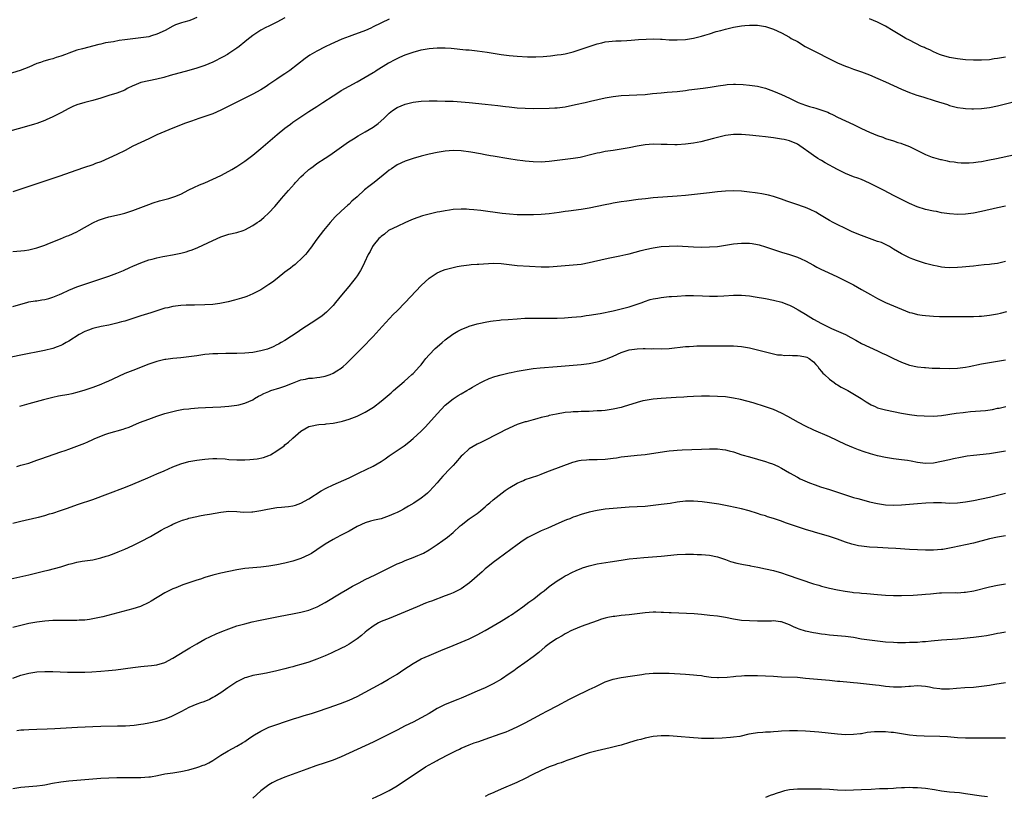
# Model space of a CAD drawing. Units: inches. Extents: x 2631000 to 2634000, y 1479000 to 1482000.
# Drawn here: x 2633319 to 2633565, y 1480002 to 1480196 of the extents above; entities that cross this region are included whole.
import ezdxf

# ---------------------------------------------------------------- set-up
doc = ezdxf.new("R2010")
doc.units = ezdxf.units.IN
doc.header["$MEASUREMENT"] = 0
doc.layers.add('LD26311479_10ft', color=93, linetype='Continuous')

msp = doc.modelspace()

# ---------------------------------------------------------------- linework, layer by layer
at = {"layer": 'LD26311479_10ft'}
for points, elevation in [([(2633363, 1480196.19), (2633361.62, 1480195.62), (2633361, 1480195.38), (2633359.74, 1480195), (2633359.15, 1480194.85), (2633357.66, 1480194.34), (2633357, 1480194.05), (2633355.05, 1480193), (2633353, 1480192.02), (2633351.63, 1480191.63), (2633351, 1480191.4), (2633349, 1480191.11), (2633347, 1480190.9), (2633345, 1480190.64), (2633343.58, 1480190.42), (2633342.15, 1480190.15), (2633340.16, 1480189.84), (2633339, 1480189.56), (2633338.53, 1480189.47), (2633334.39, 1480188.39), (2633333, 1480188.01), (2633331, 1480187.31), (2633330.16, 1480187), (2633329, 1480186.53), (2633327.82, 1480186.18), (2633327, 1480185.88), (2633326.28, 1480185.72), (2633324.74, 1480185.26), (2633323.93, 1480185), (2633323, 1480184.68), (2633321, 1480183.83), (2633318.88, 1480183), (2633315, 1480181.83)], 9050), ([(2633385, 1480196.12), (2633383, 1480195.03), (2633381.61, 1480194.39), (2633381, 1480194.06), (2633380.26, 1480193.74), (2633378.97, 1480193.03), (2633377, 1480191.73), (2633375.47, 1480190.53), (2633375, 1480190.13), (2633373.59, 1480189), (2633373, 1480188.55), (2633371, 1480187.24), (2633370.61, 1480187), (2633369.58, 1480186.42), (2633367, 1480185.05), (2633365, 1480184.22), (2633363, 1480183.52), (2633361, 1480182.94), (2633356.32, 1480181.68), (2633354.74, 1480181.26), (2633353, 1480180.82), (2633351, 1480180.41), (2633349, 1480179.95), (2633347.25, 1480179.25), (2633347, 1480179.17), (2633345.57, 1480178.43), (2633345, 1480178.07), (2633343, 1480177.27), (2633341, 1480176.72), (2633339, 1480176.08), (2633337, 1480175.47), (2633335, 1480174.98), (2633333, 1480174.35), (2633332.05, 1480173.95), (2633331, 1480173.46), (2633329, 1480172.43), (2633327, 1480171.42), (2633325.35, 1480170.65), (2633325, 1480170.51), (2633323, 1480169.76), (2633322.41, 1480169.59), (2633321, 1480169.16), (2633315.68, 1480167.68)], 9060), ([(2633565, 1480186.3), (2633563, 1480185.95), (2633562.16, 1480185.84), (2633561, 1480185.66), (2633559, 1480185.52), (2633557, 1480185.54), (2633555, 1480185.66), (2633553, 1480185.88), (2633551, 1480186.24), (2633549, 1480186.81), (2633548.51, 1480187), (2633547, 1480187.63), (2633546.09, 1480188.09), (2633545, 1480188.55), (2633544.7, 1480188.7), (2633544.02, 1480189), (2633541, 1480190.51), (2633540.08, 1480191), (2633539.39, 1480191.39), (2633536.91, 1480192.91), (2633535, 1480194), (2633533.03, 1480195), (2633531, 1480195.88)], 9070), ([(2633411, 1480195.83), (2633407, 1480193.85), (2633406.43, 1480193.57), (2633405.15, 1480193), (2633401.74, 1480191.74), (2633401, 1480191.49), (2633399.21, 1480190.79), (2633396.43, 1480189.57), (2633395, 1480188.85), (2633393, 1480187.8), (2633391.24, 1480186.76), (2633390.04, 1480185.96), (2633386.22, 1480183), (2633385, 1480182.15), (2633384.3, 1480181.7), (2633383, 1480180.79), (2633381, 1480179.43), (2633380.31, 1480179), (2633379, 1480178.15), (2633377, 1480177.05), (2633375, 1480176.03), (2633371.62, 1480174.38), (2633370.31, 1480173.69), (2633368.98, 1480173.02), (2633367, 1480172.17), (2633365, 1480171.47), (2633363.51, 1480171), (2633361.65, 1480170.35), (2633360.18, 1480169.82), (2633357, 1480168.59), (2633355, 1480167.77), (2633353, 1480166.88), (2633351, 1480165.9), (2633349, 1480165), (2633347, 1480164.03), (2633345.08, 1480163), (2633343, 1480161.96), (2633341, 1480161.06), (2633339, 1480160.19), (2633337.7, 1480159.7), (2633337, 1480159.42), (2633334.67, 1480158.67), (2633333, 1480158.1), (2633328.49, 1480156.49), (2633320.29, 1480153.71), (2633318.79, 1480153.21), (2633317, 1480152.66)], 9070), ([(2633317, 1480137.72), (2633319, 1480137.95), (2633319.96, 1480138.04), (2633321, 1480138.18), (2633321.69, 1480138.31), (2633323, 1480138.64), (2633325, 1480139.36), (2633325.6, 1480139.6), (2633327, 1480140.17), (2633328.94, 1480140.94), (2633330.43, 1480141.57), (2633331, 1480141.78), (2633333, 1480142.69), (2633333.58, 1480143), (2633337, 1480144.9), (2633338.42, 1480145.58), (2633339.92, 1480146.08), (2633341, 1480146.39), (2633343.64, 1480147), (2633345, 1480147.35), (2633345.53, 1480147.53), (2633347, 1480147.98), (2633349, 1480148.73), (2633351, 1480149.51), (2633352.1, 1480149.9), (2633353.63, 1480150.37), (2633355.97, 1480151), (2633357, 1480151.3), (2633357.53, 1480151.53), (2633359, 1480152.11), (2633361, 1480153.14), (2633362.25, 1480153.76), (2633363.63, 1480154.37), (2633365, 1480154.92), (2633367, 1480155.79), (2633369, 1480156.76), (2633371, 1480157.81), (2633371.76, 1480158.24), (2633373, 1480159), (2633375, 1480160.34), (2633377, 1480161.81), (2633379, 1480163.46), (2633380.71, 1480165), (2633383.02, 1480167), (2633385, 1480168.55), (2633385.59, 1480169), (2633386.41, 1480169.59), (2633387, 1480170.04), (2633389, 1480171.41), (2633391, 1480172.69), (2633393, 1480174.01), (2633394.46, 1480175), (2633397, 1480176.67), (2633398.42, 1480177.58), (2633399, 1480177.94), (2633401, 1480179.08), (2633403, 1480180.14), (2633405, 1480181.27), (2633407, 1480182.47), (2633407.33, 1480182.67), (2633407.81, 1480183), (2633410.85, 1480184.85), (2633411.12, 1480185), (2633412.39, 1480185.61), (2633413, 1480185.98), (2633413.73, 1480186.27), (2633415, 1480186.89), (2633417, 1480187.56), (2633419, 1480188.1), (2633421, 1480188.48), (2633423, 1480188.67), (2633425, 1480188.66), (2633426.54, 1480188.54), (2633430.17, 1480188.17), (2633431, 1480188.1), (2633433, 1480187.89), (2633435.52, 1480187.52), (2633439, 1480186.97), (2633441, 1480186.72), (2633443, 1480186.54), (2633445.6, 1480186.4), (2633447.62, 1480186.38), (2633449.52, 1480186.48), (2633451.35, 1480186.65), (2633453, 1480186.85), (2633454.01, 1480187), (2633455, 1480187.15), (2633457, 1480187.62), (2633459, 1480188.27), (2633460.98, 1480188.98), (2633463, 1480189.66), (2633464.12, 1480189.88), (2633465, 1480190.12), (2633467.66, 1480190.34), (2633469, 1480190.36), (2633470.42, 1480190.42), (2633471.46, 1480190.54), (2633473.31, 1480190.69), (2633475.19, 1480190.81), (2633477, 1480190.85), (2633478.77, 1480190.77), (2633479.24, 1480190.76), (2633481, 1480190.64), (2633481.35, 1480190.65), (2633483, 1480190.61), (2633485, 1480190.73), (2633487, 1480191.05), (2633489, 1480191.57), (2633489.83, 1480191.83), (2633491, 1480192.16), (2633492.69, 1480192.69), (2633493.83, 1480193), (2633495, 1480193.31), (2633496.39, 1480193.61), (2633497, 1480193.76), (2633498.07, 1480193.93), (2633499, 1480194.12), (2633499.82, 1480194.18), (2633501, 1480194.32), (2633503, 1480194.3), (2633505, 1480193.96), (2633507, 1480193.29), (2633509, 1480192.35), (2633511, 1480191.28), (2633511.47, 1480191), (2633513, 1480190.17), (2633514.96, 1480189), (2633516.27, 1480188.27), (2633517.59, 1480187.59), (2633521, 1480185.9), (2633523, 1480184.88), (2633525, 1480184.02), (2633525.77, 1480183.77), (2633527, 1480183.34), (2633529, 1480182.66), (2633531, 1480181.87), (2633533.08, 1480181), (2633535, 1480180.15), (2633539, 1480178.34), (2633541, 1480177.5), (2633542.84, 1480176.84), (2633544.36, 1480176.36), (2633547.43, 1480175.43), (2633550.44, 1480174.44), (2633551, 1480174.23), (2633552, 1480174), (2633553, 1480173.73), (2633554.43, 1480173.57), (2633555, 1480173.47), (2633556.58, 1480173.42), (2633557, 1480173.39), (2633559, 1480173.45), (2633561, 1480173.7), (2633563, 1480174.13), (2633569.92, 1480175.92)], 9080), ([(2633317, 1480124.03), (2633319, 1480124.62), (2633320.49, 1480125), (2633321, 1480125.15), (2633322.58, 1480125.42), (2633323, 1480125.47), (2633324.3, 1480125.7), (2633325, 1480125.76), (2633326.01, 1480126.01), (2633327, 1480126.32), (2633327.47, 1480126.53), (2633328.66, 1480127), (2633329.26, 1480127.26), (2633331, 1480128.08), (2633333, 1480128.9), (2633335, 1480129.61), (2633339.27, 1480131), (2633341, 1480131.6), (2633343, 1480132.34), (2633344.66, 1480133), (2633346.28, 1480133.72), (2633347, 1480134.08), (2633349, 1480134.95), (2633351, 1480135.66), (2633351.87, 1480135.87), (2633353, 1480136.19), (2633354.47, 1480136.47), (2633355, 1480136.6), (2633356.92, 1480136.92), (2633359, 1480137.32), (2633360.33, 1480137.67), (2633361, 1480137.88), (2633361.84, 1480138.16), (2633363.25, 1480138.75), (2633367, 1480140.51), (2633369, 1480141.39), (2633371, 1480142.05), (2633373, 1480142.54), (2633374.57, 1480143), (2633375, 1480143.14), (2633377, 1480144.21), (2633378.09, 1480145), (2633378.63, 1480145.37), (2633379.74, 1480146.26), (2633381, 1480147.44), (2633382.48, 1480149), (2633383, 1480149.59), (2633384.16, 1480151), (2633385.86, 1480153), (2633387.35, 1480154.65), (2633387.64, 1480155), (2633389, 1480156.41), (2633389.6, 1480157), (2633391, 1480158.22), (2633391.46, 1480158.54), (2633392.04, 1480159), (2633393, 1480159.72), (2633395, 1480161.07), (2633396.18, 1480161.82), (2633400.88, 1480165.12), (2633402.09, 1480165.91), (2633403.32, 1480166.68), (2633405, 1480167.66), (2633407, 1480168.85), (2633408.27, 1480169.73), (2633409.69, 1480171), (2633411, 1480172.28), (2633411.89, 1480173), (2633413, 1480173.7), (2633415, 1480174.59), (2633417, 1480175.09), (2633419, 1480175.3), (2633421, 1480175.38), (2633423, 1480175.38), (2633425, 1480175.34), (2633427, 1480175.28), (2633429, 1480175.18), (2633431, 1480175.01), (2633435, 1480174.58), (2633438.2, 1480174.2), (2633440.05, 1480173.95), (2633441, 1480173.85), (2633443, 1480173.66), (2633445, 1480173.52), (2633447, 1480173.49), (2633451, 1480173.56), (2633452.38, 1480173.62), (2633453, 1480173.66), (2633455, 1480173.92), (2633457.56, 1480174.44), (2633460, 1480175), (2633461.31, 1480175.31), (2633465, 1480176.13), (2633467, 1480176.49), (2633469, 1480176.73), (2633471, 1480176.82), (2633472.85, 1480176.85), (2633474.99, 1480176.99), (2633476.8, 1480177.2), (2633479, 1480177.42), (2633480.48, 1480177.52), (2633483, 1480177.72), (2633485, 1480177.96), (2633485.9, 1480178.1), (2633489.43, 1480178.57), (2633491.17, 1480178.83), (2633493.16, 1480179.16), (2633495, 1480179.42), (2633495.47, 1480179.47), (2633497, 1480179.54), (2633497.55, 1480179.55), (2633499.46, 1480179.46), (2633501, 1480179.34), (2633503, 1480179.07), (2633505, 1480178.53), (2633507, 1480177.79), (2633509, 1480176.95), (2633511, 1480176.09), (2633513.22, 1480175), (2633515, 1480174.33), (2633516, 1480174), (2633517, 1480173.7), (2633517.57, 1480173.57), (2633520.55, 1480172.55), (2633521, 1480172.32), (2633521.92, 1480171.92), (2633523, 1480171.35), (2633527, 1480169.47), (2633529, 1480168.47), (2633531, 1480167.53), (2633533, 1480166.73), (2633534.29, 1480166.29), (2633535, 1480166.02), (2633537, 1480165.36), (2633538.1, 1480165), (2633538.79, 1480164.79), (2633539, 1480164.74), (2633541, 1480163.98), (2633541.67, 1480163.67), (2633543.12, 1480162.88), (2633545, 1480161.95), (2633546.66, 1480161.34), (2633547, 1480161.23), (2633548.77, 1480160.77), (2633549, 1480160.7), (2633550.43, 1480160.43), (2633551, 1480160.27), (2633552.13, 1480160.13), (2633553, 1480159.99), (2633553.92, 1480159.92), (2633555, 1480159.89), (2633555.9, 1480159.9), (2633557, 1480159.98), (2633558.12, 1480160.12), (2633559, 1480160.26), (2633560.56, 1480160.56), (2633562.7, 1480161), (2633567, 1480161.92)], 9090), ([(2633564.93, 1480149.07), (2633563, 1480148.65), (2633559, 1480147.72), (2633557, 1480147.32), (2633555, 1480147.06), (2633553.03, 1480147.02), (2633551, 1480147.17), (2633549, 1480147.45), (2633547.71, 1480147.71), (2633547, 1480147.82), (2633545, 1480148.27), (2633542.91, 1480148.91), (2633541, 1480149.77), (2633539, 1480150.76), (2633537.52, 1480151.52), (2633537, 1480151.76), (2633534.63, 1480153), (2633531, 1480154.86), (2633529, 1480155.7), (2633528.06, 1480156.06), (2633527, 1480156.43), (2633525, 1480157.27), (2633523, 1480158.27), (2633519.93, 1480159.92), (2633519, 1480160.47), (2633518.65, 1480160.65), (2633518.08, 1480161), (2633517, 1480161.74), (2633515.24, 1480163), (2633515, 1480163.19), (2633513, 1480164.54), (2633512.7, 1480164.7), (2633512, 1480165), (2633511, 1480165.39), (2633509.72, 1480165.72), (2633509, 1480165.83), (2633508.06, 1480165.94), (2633507, 1480166.13), (2633505, 1480166.4), (2633503.41, 1480166.59), (2633501, 1480166.82), (2633499.03, 1480166.97), (2633497, 1480166.97), (2633495, 1480166.72), (2633493, 1480166.24), (2633492.04, 1480165.96), (2633490.46, 1480165.54), (2633488.85, 1480165.15), (2633487, 1480164.79), (2633485, 1480164.53), (2633483, 1480164.42), (2633482.41, 1480164.41), (2633480.45, 1480164.45), (2633479, 1480164.52), (2633477, 1480164.58), (2633475, 1480164.42), (2633473, 1480164.03), (2633471, 1480163.62), (2633469, 1480163.28), (2633467.01, 1480163.01), (2633465, 1480162.7), (2633463.61, 1480162.39), (2633463, 1480162.29), (2633461.97, 1480162.03), (2633458.73, 1480161.27), (2633457, 1480160.96), (2633451, 1480160.21), (2633449, 1480160.08), (2633447, 1480160.12), (2633445, 1480160.3), (2633444.38, 1480160.38), (2633443, 1480160.58), (2633440.93, 1480160.93), (2633437, 1480161.53), (2633436.34, 1480161.66), (2633435, 1480161.89), (2633433.88, 1480162.12), (2633431.45, 1480162.55), (2633429, 1480162.89), (2633427, 1480162.98), (2633425, 1480162.82), (2633423, 1480162.48), (2633421, 1480162.08), (2633419, 1480161.59), (2633417, 1480161), (2633415, 1480160.3), (2633413, 1480159.37), (2633411.59, 1480158.41), (2633411, 1480158.03), (2633410.44, 1480157.56), (2633407.3, 1480155), (2633405.98, 1480154.02), (2633404.88, 1480153.12), (2633403, 1480151.4), (2633401.71, 1480150.29), (2633401, 1480149.6), (2633400.67, 1480149.33), (2633399, 1480147.84), (2633397.58, 1480146.42), (2633396.31, 1480145), (2633394.64, 1480143), (2633393, 1480140.86), (2633391.39, 1480138.61), (2633391, 1480138.12), (2633390.53, 1480137.47), (2633390.12, 1480137), (2633389, 1480135.83), (2633388.06, 1480135), (2633387.52, 1480134.48), (2633387, 1480134.12), (2633386.39, 1480133.61), (2633385.55, 1480133), (2633385, 1480132.55), (2633383.02, 1480130.98), (2633381.88, 1480130.12), (2633381, 1480129.49), (2633379, 1480128.2), (2633377, 1480127.15), (2633375.46, 1480126.54), (2633375, 1480126.38), (2633374.13, 1480126.13), (2633372.41, 1480125.59), (2633370.8, 1480125.2), (2633368.77, 1480124.77), (2633367, 1480124.52), (2633365, 1480124.39), (2633362.37, 1480124.37), (2633361, 1480124.34), (2633360.32, 1480124.32), (2633359, 1480124.23), (2633357, 1480124), (2633355.72, 1480123.72), (2633355, 1480123.56), (2633353, 1480122.96), (2633351.53, 1480122.47), (2633349, 1480121.67), (2633346.98, 1480121), (2633345, 1480120.39), (2633344.18, 1480120.18), (2633343, 1480119.84), (2633341, 1480119.37), (2633339.07, 1480119), (2633337.37, 1480118.63), (2633337, 1480118.52), (2633335.89, 1480118.11), (2633335, 1480117.76), (2633333.64, 1480117), (2633331, 1480115.33), (2633330.37, 1480115), (2633329.49, 1480114.51), (2633329, 1480114.28), (2633328.08, 1480113.92), (2633327, 1480113.55), (2633324.97, 1480113.03), (2633319, 1480111.82), (2633315.01, 1480110.99)], 9100), ([(2633565, 1480135.24), (2633563, 1480134.75), (2633561.44, 1480134.56), (2633561, 1480134.5), (2633559.61, 1480134.39), (2633558.25, 1480134.25), (2633557, 1480134.12), (2633556.01, 1480133.99), (2633554.18, 1480133.82), (2633553, 1480133.75), (2633551, 1480133.71), (2633549.78, 1480133.78), (2633549, 1480133.88), (2633547.87, 1480134.13), (2633547, 1480134.27), (2633545, 1480134.76), (2633543, 1480135.38), (2633541.85, 1480135.85), (2633541, 1480136.18), (2633539, 1480137.14), (2633537, 1480138.35), (2633535.97, 1480139), (2633535.36, 1480139.36), (2633533.96, 1480139.96), (2633533, 1480140.29), (2633530.97, 1480140.97), (2633529, 1480141.72), (2633526.7, 1480142.7), (2633526.01, 1480143), (2633525.32, 1480143.32), (2633522.63, 1480144.63), (2633521.91, 1480145), (2633521, 1480145.5), (2633518.53, 1480147), (2633517.57, 1480147.57), (2633516.21, 1480148.21), (2633515, 1480148.72), (2633512.31, 1480149.69), (2633510.35, 1480150.35), (2633509, 1480150.85), (2633507, 1480151.49), (2633505.79, 1480151.79), (2633504.13, 1480152.13), (2633503, 1480152.29), (2633502.4, 1480152.4), (2633501, 1480152.59), (2633499, 1480152.79), (2633497, 1480152.87), (2633495, 1480152.83), (2633493, 1480152.68), (2633491, 1480152.44), (2633488.06, 1480152.06), (2633485, 1480151.74), (2633483, 1480151.55), (2633477, 1480151.13), (2633475.06, 1480150.94), (2633473.26, 1480150.74), (2633470.36, 1480150.36), (2633469, 1480150.18), (2633468, 1480150), (2633467, 1480149.86), (2633466.3, 1480149.7), (2633465, 1480149.45), (2633463, 1480148.98), (2633461, 1480148.54), (2633459, 1480148.21), (2633455.8, 1480147.8), (2633455, 1480147.72), (2633453.49, 1480147.49), (2633451, 1480147.18), (2633449, 1480147.03), (2633447.06, 1480146.94), (2633445.1, 1480146.9), (2633443, 1480146.94), (2633441.08, 1480147.08), (2633439.27, 1480147.27), (2633433.96, 1480147.96), (2633432.18, 1480148.18), (2633431, 1480148.28), (2633430.31, 1480148.31), (2633429, 1480148.32), (2633427, 1480148.21), (2633426.07, 1480148.07), (2633425, 1480147.95), (2633423.68, 1480147.68), (2633423, 1480147.57), (2633421, 1480147.12), (2633419.33, 1480146.67), (2633417, 1480145.79), (2633416.46, 1480145.54), (2633415.14, 1480145), (2633413, 1480144.02), (2633411, 1480143.07), (2633410.9, 1480143), (2633409.89, 1480142.11), (2633409, 1480141.54), (2633408.75, 1480141.25), (2633408.48, 1480141), (2633407, 1480139.23), (2633406.84, 1480139), (2633406.24, 1480137.76), (2633405.8, 1480137), (2633404.89, 1480135), (2633404.28, 1480133.72), (2633403.87, 1480133), (2633403, 1480131.65), (2633402.54, 1480131), (2633401.86, 1480130.14), (2633400.98, 1480129), (2633399.16, 1480126.84), (2633397.66, 1480125), (2633397, 1480124.25), (2633395.81, 1480123), (2633395.39, 1480122.61), (2633394.3, 1480121.7), (2633393, 1480120.76), (2633389, 1480118.17), (2633388.3, 1480117.7), (2633385, 1480115.55), (2633384.04, 1480115), (2633383.4, 1480114.6), (2633383, 1480114.41), (2633382.07, 1480113.93), (2633380.62, 1480113.38), (2633379, 1480112.91), (2633377, 1480112.54), (2633375, 1480112.36), (2633373, 1480112.28), (2633371, 1480112.24), (2633370.24, 1480112.24), (2633368.2, 1480112.2), (2633367, 1480112.16), (2633366.1, 1480112.1), (2633365, 1480112), (2633363, 1480111.72), (2633361, 1480111.4), (2633359, 1480111.18), (2633357, 1480111.02), (2633355.22, 1480110.78), (2633355, 1480110.75), (2633353, 1480110.25), (2633351, 1480109.58), (2633347, 1480108.04), (2633345, 1480107.25), (2633343.45, 1480106.55), (2633340.74, 1480105.26), (2633340.13, 1480105), (2633339, 1480104.53), (2633337, 1480103.77), (2633335, 1480103.08), (2633333, 1480102.49), (2633331.79, 1480102.21), (2633331, 1480102.05), (2633328.4, 1480101.6), (2633327, 1480101.31), (2633324.73, 1480100.73), (2633321, 1480099.72), (2633318.71, 1480099)], 9110), ([(2633318.07, 1480084.07), (2633319, 1480084.36), (2633321, 1480084.91), (2633323, 1480085.59), (2633324.02, 1480085.98), (2633329, 1480087.69), (2633330.08, 1480088.08), (2633331, 1480088.38), (2633333, 1480089.1), (2633335, 1480089.87), (2633335.77, 1480090.23), (2633337, 1480090.76), (2633337.51, 1480091), (2633339, 1480091.65), (2633340.04, 1480092.04), (2633341, 1480092.38), (2633344.62, 1480093.38), (2633345, 1480093.51), (2633346.09, 1480093.91), (2633347, 1480094.27), (2633348.7, 1480095), (2633351, 1480095.9), (2633353, 1480096.63), (2633355, 1480097.28), (2633357, 1480097.82), (2633357.97, 1480098.03), (2633359.68, 1480098.33), (2633361, 1480098.49), (2633361.46, 1480098.54), (2633363.32, 1480098.68), (2633367, 1480098.86), (2633369, 1480098.97), (2633371, 1480099.11), (2633373, 1480099.34), (2633373.44, 1480099.44), (2633375, 1480099.83), (2633377, 1480100.74), (2633377.37, 1480101), (2633378.38, 1480101.62), (2633379, 1480101.86), (2633379.71, 1480102.29), (2633381, 1480102.81), (2633381.49, 1480103), (2633383.69, 1480103.69), (2633385, 1480104.12), (2633386.88, 1480104.88), (2633389, 1480105.67), (2633390.14, 1480105.86), (2633391, 1480106.07), (2633391.9, 1480106.1), (2633393, 1480106.28), (2633393.67, 1480106.33), (2633395, 1480106.62), (2633395.33, 1480106.67), (2633396.27, 1480107), (2633397, 1480107.32), (2633397.94, 1480107.94), (2633399, 1480108.59), (2633399.52, 1480109), (2633400.3, 1480109.7), (2633401, 1480110.42), (2633401.3, 1480110.7), (2633403, 1480112.44), (2633404.29, 1480113.71), (2633407, 1480116.48), (2633409.25, 1480119), (2633412.02, 1480121.98), (2633413, 1480122.92), (2633415.01, 1480125), (2633419, 1480129.26), (2633421, 1480131.13), (2633423, 1480132.46), (2633424.32, 1480133), (2633425, 1480133.27), (2633426.37, 1480133.63), (2633428.01, 1480133.99), (2633429, 1480134.15), (2633430.31, 1480134.31), (2633431, 1480134.42), (2633431.53, 1480134.47), (2633433, 1480134.56), (2633433.4, 1480134.6), (2633437, 1480134.8), (2633439, 1480134.74), (2633441, 1480134.49), (2633443, 1480134.26), (2633446.07, 1480134.07), (2633449, 1480133.94), (2633451, 1480133.96), (2633453, 1480134.1), (2633455, 1480134.26), (2633457, 1480134.41), (2633459, 1480134.63), (2633461, 1480135.01), (2633465, 1480135.91), (2633466.13, 1480136.13), (2633468.68, 1480136.68), (2633470.1, 1480137), (2633471, 1480137.21), (2633473.99, 1480138.01), (2633475, 1480138.27), (2633477, 1480138.7), (2633479, 1480138.98), (2633481, 1480139.12), (2633483, 1480139.13), (2633487, 1480138.92), (2633489, 1480138.87), (2633491, 1480138.9), (2633493, 1480139.04), (2633495, 1480139.32), (2633497, 1480139.64), (2633499, 1480139.85), (2633499.84, 1480139.84), (2633501, 1480139.81), (2633501.72, 1480139.72), (2633503, 1480139.5), (2633503.4, 1480139.4), (2633505, 1480138.94), (2633507, 1480138.25), (2633509, 1480137.6), (2633511.04, 1480137), (2633513, 1480136.33), (2633513.93, 1480135.93), (2633515, 1480135.43), (2633517, 1480134.35), (2633517.86, 1480133.86), (2633519, 1480133.28), (2633519.58, 1480133), (2633523, 1480131.41), (2633525, 1480130.44), (2633527, 1480129.41), (2633529, 1480128.29), (2633531.23, 1480127), (2633533, 1480126.02), (2633535, 1480125.05), (2633537, 1480124.16), (2633539, 1480123.31), (2633541, 1480122.55), (2633541.58, 1480122.42), (2633543, 1480122.03), (2633544.13, 1480121.87), (2633545, 1480121.73), (2633547, 1480121.58), (2633548.48, 1480121.52), (2633550.5, 1480121.5), (2633551, 1480121.52), (2633554.47, 1480121.53), (2633555, 1480121.51), (2633556.45, 1480121.55), (2633557, 1480121.53), (2633558.38, 1480121.62), (2633559, 1480121.63), (2633561, 1480121.83), (2633563, 1480122.17), (2633563.68, 1480122.32), (2633565.26, 1480122.74)], 9120), ([(2633317, 1480069.88), (2633319, 1480070.39), (2633323, 1480071.29), (2633323.41, 1480071.41), (2633325, 1480071.82), (2633326.21, 1480072.21), (2633327, 1480072.42), (2633328.96, 1480073.04), (2633330.46, 1480073.54), (2633333.4, 1480074.6), (2633337, 1480075.82), (2633340.75, 1480077.25), (2633345.13, 1480078.87), (2633347, 1480079.62), (2633350.79, 1480081.21), (2633353, 1480082.18), (2633354.81, 1480083), (2633357, 1480083.93), (2633359, 1480084.7), (2633361, 1480085.27), (2633362.47, 1480085.53), (2633363, 1480085.64), (2633365, 1480085.9), (2633365.93, 1480085.93), (2633367, 1480086.02), (2633367.96, 1480086.04), (2633370.08, 1480085.92), (2633371, 1480085.83), (2633373, 1480085.69), (2633375, 1480085.69), (2633376.24, 1480085.76), (2633378.04, 1480085.96), (2633379.68, 1480086.32), (2633381, 1480086.8), (2633381.39, 1480087), (2633383, 1480087.95), (2633384.76, 1480089.24), (2633385, 1480089.45), (2633385.89, 1480090.11), (2633386.86, 1480091), (2633387, 1480091.14), (2633389, 1480092.9), (2633391, 1480094), (2633391.76, 1480094.24), (2633393, 1480094.42), (2633393.46, 1480094.54), (2633395, 1480094.65), (2633395.27, 1480094.73), (2633397, 1480094.91), (2633399, 1480095.28), (2633399.37, 1480095.37), (2633401, 1480095.84), (2633403, 1480096.64), (2633405, 1480097.64), (2633405.86, 1480098.14), (2633407.1, 1480098.9), (2633409, 1480100.33), (2633411.54, 1480102.46), (2633412.14, 1480103), (2633414.75, 1480105.25), (2633415.8, 1480106.2), (2633416.71, 1480107), (2633417, 1480107.29), (2633418.61, 1480109), (2633419, 1480109.45), (2633419.66, 1480110.34), (2633420.22, 1480111), (2633421, 1480111.9), (2633422.5, 1480113.5), (2633423.56, 1480114.44), (2633424.25, 1480115), (2633425, 1480115.66), (2633426.89, 1480117.11), (2633428.15, 1480117.85), (2633429, 1480118.3), (2633430.8, 1480119), (2633431, 1480119.07), (2633433, 1480119.66), (2633433.84, 1480119.84), (2633435, 1480120.12), (2633436.33, 1480120.33), (2633437, 1480120.45), (2633438.6, 1480120.6), (2633439, 1480120.65), (2633440.76, 1480120.76), (2633443, 1480120.93), (2633444.94, 1480121.06), (2633447, 1480121.12), (2633451, 1480121.09), (2633453, 1480121.13), (2633454.79, 1480121.21), (2633456.67, 1480121.33), (2633459, 1480121.54), (2633460.26, 1480121.74), (2633461, 1480121.83), (2633463.7, 1480122.3), (2633467, 1480122.96), (2633469, 1480123.41), (2633471, 1480123.92), (2633473, 1480124.56), (2633474.19, 1480125), (2633474.76, 1480125.24), (2633476.23, 1480125.77), (2633477, 1480125.95), (2633478.11, 1480126.11), (2633479, 1480126.28), (2633481, 1480126.47), (2633481.52, 1480126.48), (2633483, 1480126.6), (2633485, 1480126.72), (2633487, 1480126.77), (2633489.29, 1480126.71), (2633491, 1480126.61), (2633491.39, 1480126.61), (2633493, 1480126.57), (2633494.64, 1480126.64), (2633497, 1480126.83), (2633499, 1480126.87), (2633501, 1480126.69), (2633502.46, 1480126.46), (2633505, 1480126.01), (2633507, 1480125.61), (2633509.07, 1480125.07), (2633510.53, 1480124.53), (2633511, 1480124.33), (2633511.89, 1480123.89), (2633513.19, 1480123.19), (2633515, 1480122.11), (2633517, 1480120.88), (2633519, 1480119.75), (2633519.49, 1480119.49), (2633520.48, 1480119), (2633521.47, 1480118.53), (2633524.99, 1480116.99), (2633526.31, 1480116.31), (2633527.59, 1480115.59), (2633529, 1480114.81), (2633531, 1480113.84), (2633533, 1480112.95), (2633534.3, 1480112.3), (2633535, 1480111.99), (2633537, 1480111.01), (2633539, 1480110.09), (2633541, 1480109.39), (2633543, 1480108.96), (2633544.76, 1480108.76), (2633545, 1480108.75), (2633546.64, 1480108.64), (2633547, 1480108.64), (2633548.58, 1480108.58), (2633551, 1480108.55), (2633553, 1480108.62), (2633555, 1480108.84), (2633555.89, 1480109), (2633559, 1480109.66), (2633561, 1480110.01), (2633563, 1480110.32), (2633565, 1480110.7)], 9130), ([(2633315, 1480055.66), (2633321, 1480057), (2633325, 1480057.95), (2633325.86, 1480058.14), (2633327.47, 1480058.53), (2633329.02, 1480058.98), (2633331, 1480059.61), (2633331.81, 1480059.81), (2633333, 1480060.16), (2633334.37, 1480060.37), (2633335, 1480060.5), (2633337, 1480060.76), (2633339, 1480061.19), (2633340.37, 1480061.63), (2633341, 1480061.84), (2633342.35, 1480062.35), (2633343.31, 1480062.69), (2633345, 1480063.38), (2633347, 1480064.28), (2633349, 1480065.27), (2633351.45, 1480066.55), (2633354.11, 1480068.11), (2633355, 1480068.61), (2633355.77, 1480069), (2633356.6, 1480069.4), (2633357, 1480069.63), (2633358.14, 1480070.14), (2633359, 1480070.48), (2633359.4, 1480070.6), (2633360.62, 1480071), (2633361, 1480071.12), (2633363, 1480071.57), (2633363.68, 1480071.68), (2633365, 1480071.94), (2633366.12, 1480072.12), (2633369, 1480072.65), (2633371, 1480072.88), (2633373, 1480072.82), (2633374.66, 1480072.66), (2633376.69, 1480072.69), (2633377, 1480072.72), (2633379, 1480073.04), (2633380.6, 1480073.4), (2633383, 1480073.81), (2633384.1, 1480073.9), (2633385, 1480074), (2633385.92, 1480074.08), (2633387, 1480074.23), (2633387.6, 1480074.4), (2633389, 1480074.85), (2633391, 1480075.98), (2633394.03, 1480077.97), (2633395.33, 1480078.67), (2633397, 1480079.48), (2633401, 1480081.19), (2633403.55, 1480082.45), (2633407, 1480084.11), (2633409, 1480085.3), (2633410.01, 1480085.99), (2633411, 1480086.68), (2633414.77, 1480089.23), (2633415.91, 1480090.09), (2633417, 1480091), (2633419, 1480092.85), (2633420.06, 1480093.94), (2633423, 1480097.22), (2633425, 1480099.33), (2633427, 1480100.94), (2633428.24, 1480101.76), (2633429, 1480102.21), (2633430.39, 1480103), (2633431, 1480103.38), (2633431.84, 1480103.85), (2633433, 1480104.53), (2633433.92, 1480105), (2633434.62, 1480105.38), (2633435.99, 1480106.01), (2633437.46, 1480106.54), (2633439.02, 1480106.98), (2633441, 1480107.42), (2633441.5, 1480107.5), (2633443, 1480107.82), (2633444, 1480108), (2633445, 1480108.22), (2633447, 1480108.54), (2633448.73, 1480108.73), (2633452.96, 1480109.04), (2633459, 1480109.55), (2633460.28, 1480109.72), (2633461, 1480109.8), (2633463, 1480110.2), (2633463.63, 1480110.37), (2633465.16, 1480110.84), (2633465.52, 1480111), (2633467, 1480111.59), (2633469, 1480112.49), (2633470.48, 1480113), (2633471, 1480113.16), (2633473, 1480113.45), (2633474.5, 1480113.5), (2633475, 1480113.53), (2633476.52, 1480113.48), (2633477, 1480113.49), (2633479, 1480113.45), (2633481, 1480113.54), (2633485, 1480113.99), (2633485.95, 1480114.05), (2633487, 1480114.14), (2633487.85, 1480114.15), (2633489, 1480114.21), (2633489.81, 1480114.19), (2633491, 1480114.2), (2633491.82, 1480114.18), (2633493.81, 1480114.19), (2633495, 1480114.21), (2633497, 1480114.17), (2633499, 1480113.98), (2633501, 1480113.65), (2633503, 1480113.21), (2633506.34, 1480112.34), (2633507.98, 1480111.98), (2633509, 1480111.9), (2633509.78, 1480111.78), (2633511, 1480111.82), (2633511.74, 1480111.74), (2633513, 1480111.79), (2633513.67, 1480111.67), (2633515, 1480111.48), (2633515.34, 1480111.34), (2633515.97, 1480111), (2633517, 1480110.2), (2633517.56, 1480109.56), (2633518.09, 1480109), (2633518.41, 1480108.41), (2633519, 1480107.8), (2633519.36, 1480107.36), (2633519.78, 1480107), (2633521, 1480105.83), (2633522.18, 1480105), (2633522.65, 1480104.65), (2633523, 1480104.45), (2633523.9, 1480103.9), (2633525.62, 1480103), (2633528.91, 1480101), (2633530.18, 1480100.18), (2633531, 1480099.68), (2633531.44, 1480099.44), (2633532.39, 1480099), (2633533, 1480098.74), (2633535, 1480098.17), (2633537, 1480097.75), (2633539, 1480097.38), (2633541, 1480097.04), (2633542.81, 1480096.81), (2633544.68, 1480096.68), (2633547, 1480096.66), (2633549, 1480096.82), (2633552.64, 1480097.36), (2633554.43, 1480097.57), (2633555, 1480097.6), (2633556.25, 1480097.75), (2633559.93, 1480098.07), (2633561.69, 1480098.31), (2633563, 1480098.59), (2633563.36, 1480098.64), (2633565.03, 1480099.03)], 9140), ([(2633565, 1480087.85), (2633563, 1480087.53), (2633561, 1480087.25), (2633557, 1480086.81), (2633555.41, 1480086.59), (2633555, 1480086.51), (2633553.7, 1480086.3), (2633552.02, 1480085.98), (2633551, 1480085.75), (2633549, 1480085.26), (2633547, 1480084.86), (2633545, 1480084.8), (2633543, 1480085.08), (2633541.4, 1480085.4), (2633540.49, 1480085.51), (2633539, 1480085.72), (2633537, 1480085.96), (2633535, 1480086.29), (2633533, 1480086.75), (2633531.22, 1480087.22), (2633529.69, 1480087.69), (2633528.22, 1480088.22), (2633527, 1480088.7), (2633525, 1480089.56), (2633521, 1480091.45), (2633517.12, 1480093.12), (2633515, 1480094.12), (2633513.27, 1480095), (2633510.56, 1480096.56), (2633509, 1480097.39), (2633507, 1480098.28), (2633505, 1480098.99), (2633501.93, 1480099.93), (2633500.38, 1480100.38), (2633498.78, 1480100.78), (2633497, 1480101.14), (2633495, 1480101.41), (2633493, 1480101.56), (2633491, 1480101.63), (2633489, 1480101.62), (2633487, 1480101.55), (2633485.47, 1480101.47), (2633484.61, 1480101.39), (2633482.74, 1480101.26), (2633479, 1480101.04), (2633477, 1480100.87), (2633475, 1480100.57), (2633474.41, 1480100.41), (2633473, 1480100.07), (2633471.6, 1480099.6), (2633469.72, 1480099), (2633469, 1480098.79), (2633467, 1480098.34), (2633465, 1480098.06), (2633464.02, 1480097.98), (2633463, 1480097.91), (2633461, 1480097.81), (2633459, 1480097.77), (2633458.27, 1480097.72), (2633457, 1480097.7), (2633456.37, 1480097.63), (2633455, 1480097.51), (2633452.85, 1480097.15), (2633451, 1480096.75), (2633450.64, 1480096.64), (2633449, 1480096.25), (2633447.94, 1480095.94), (2633447, 1480095.72), (2633445.23, 1480095.23), (2633445, 1480095.18), (2633443, 1480094.52), (2633441, 1480093.64), (2633439.77, 1480093), (2633439, 1480092.63), (2633433.93, 1480090.07), (2633433, 1480089.63), (2633431, 1480088.43), (2633429.41, 1480087), (2633429, 1480086.59), (2633427.61, 1480085), (2633427, 1480084.33), (2633425.71, 1480083), (2633425, 1480082.2), (2633424.41, 1480081.59), (2633423.87, 1480081), (2633423, 1480079.96), (2633422.13, 1480079), (2633421, 1480077.83), (2633420.58, 1480077.42), (2633420.1, 1480077), (2633419, 1480076.12), (2633417.15, 1480074.85), (2633415.87, 1480074.13), (2633415, 1480073.6), (2633414.59, 1480073.41), (2633413.86, 1480073), (2633413, 1480072.56), (2633412.19, 1480072.19), (2633411, 1480071.68), (2633409, 1480070.97), (2633407.35, 1480070.65), (2633406.35, 1480070.35), (2633405, 1480069.99), (2633403, 1480069.03), (2633401, 1480067.87), (2633399, 1480066.86), (2633397.77, 1480066.23), (2633397, 1480065.85), (2633395, 1480064.65), (2633393, 1480063.23), (2633391.65, 1480062.35), (2633391, 1480061.99), (2633389, 1480061.09), (2633387, 1480060.43), (2633385, 1480059.92), (2633383, 1480059.5), (2633381, 1480059.17), (2633379, 1480058.93), (2633377, 1480058.74), (2633375, 1480058.53), (2633373, 1480058.23), (2633371, 1480057.84), (2633369, 1480057.38), (2633367, 1480056.88), (2633365, 1480056.3), (2633363.94, 1480055.94), (2633363, 1480055.65), (2633361, 1480054.96), (2633359.53, 1480054.47), (2633357.75, 1480053.75), (2633357, 1480053.47), (2633356.67, 1480053.33), (2633355.99, 1480053), (2633355, 1480052.45), (2633351.62, 1480050.38), (2633351, 1480050.04), (2633348.93, 1480049.07), (2633347, 1480048.46), (2633339.5, 1480046.5), (2633337.88, 1480046.12), (2633337, 1480045.97), (2633336.19, 1480045.81), (2633335, 1480045.69), (2633333.64, 1480045.64), (2633333, 1480045.58), (2633332.44, 1480045.56), (2633331, 1480045.58), (2633330.43, 1480045.57), (2633329, 1480045.59), (2633328.43, 1480045.57), (2633327, 1480045.55), (2633325, 1480045.4), (2633323, 1480045.16), (2633321, 1480044.81), (2633319, 1480044.36), (2633317, 1480043.84)], 9150), ([(2633317, 1480031.13), (2633319, 1480031.88), (2633321, 1480032.43), (2633323, 1480032.72), (2633325, 1480032.82), (2633327, 1480032.82), (2633330.67, 1480032.67), (2633333, 1480032.63), (2633335, 1480032.67), (2633336.75, 1480032.75), (2633339, 1480032.89), (2633340.94, 1480033.06), (2633342.73, 1480033.27), (2633347, 1480033.87), (2633349, 1480034.09), (2633349.85, 1480034.15), (2633351.66, 1480034.34), (2633353, 1480034.54), (2633355, 1480035.11), (2633357, 1480036.13), (2633360, 1480038), (2633361.27, 1480038.73), (2633363, 1480039.76), (2633365, 1480040.88), (2633366.41, 1480041.59), (2633367.79, 1480042.21), (2633369.21, 1480042.79), (2633371, 1480043.5), (2633373, 1480044.22), (2633375, 1480044.76), (2633376.79, 1480045.21), (2633378.4, 1480045.6), (2633380.06, 1480045.94), (2633383.4, 1480046.6), (2633387.31, 1480047.31), (2633389, 1480047.63), (2633391, 1480048.17), (2633393.07, 1480049), (2633395, 1480050.05), (2633399, 1480052.48), (2633400.59, 1480053.41), (2633401.88, 1480054.12), (2633403.53, 1480055), (2633405, 1480055.8), (2633407.53, 1480057), (2633408.51, 1480057.49), (2633409, 1480057.71), (2633409.83, 1480058.17), (2633411, 1480058.7), (2633411.19, 1480058.81), (2633413, 1480059.7), (2633414.18, 1480060.18), (2633415, 1480060.55), (2633417, 1480061.31), (2633418.2, 1480061.8), (2633419, 1480062.16), (2633419.57, 1480062.43), (2633421, 1480063.26), (2633423, 1480064.57), (2633424.45, 1480065.55), (2633425, 1480065.97), (2633425.6, 1480066.39), (2633427, 1480067.57), (2633428.8, 1480069.2), (2633429, 1480069.41), (2633431, 1480070.95), (2633433, 1480072.32), (2633433.84, 1480073), (2633434.47, 1480073.53), (2633435, 1480073.99), (2633435.52, 1480074.48), (2633436.15, 1480075), (2633437, 1480075.73), (2633439.97, 1480078.03), (2633441, 1480078.68), (2633441.18, 1480078.82), (2633443, 1480079.89), (2633444.56, 1480080.56), (2633445, 1480080.77), (2633448.18, 1480081.82), (2633449, 1480082.13), (2633449.61, 1480082.39), (2633451.04, 1480082.96), (2633454.02, 1480084.02), (2633456.88, 1480085.12), (2633458.47, 1480085.53), (2633459, 1480085.64), (2633460.29, 1480085.71), (2633461, 1480085.79), (2633461.82, 1480085.82), (2633463, 1480085.8), (2633465, 1480085.89), (2633467, 1480086.11), (2633467.78, 1480086.22), (2633469, 1480086.42), (2633470.64, 1480086.64), (2633473, 1480086.84), (2633475, 1480087.03), (2633479.77, 1480087.77), (2633481, 1480087.93), (2633482.03, 1480088.03), (2633483, 1480088.1), (2633484.18, 1480088.18), (2633489, 1480088.41), (2633491, 1480088.48), (2633493, 1480088.45), (2633494.3, 1480088.3), (2633495, 1480088.2), (2633495.97, 1480087.97), (2633497, 1480087.68), (2633499.07, 1480087), (2633501, 1480086.42), (2633505, 1480085.31), (2633505.96, 1480085), (2633506.73, 1480084.73), (2633508.1, 1480084.1), (2633509, 1480083.6), (2633511, 1480082.44), (2633513, 1480081.34), (2633513.68, 1480081), (2633516, 1480080), (2633517.45, 1480079.45), (2633518.76, 1480079), (2633521, 1480078.29), (2633525, 1480076.94), (2633526.49, 1480076.49), (2633527, 1480076.32), (2633528.05, 1480076.05), (2633529, 1480075.76), (2633531, 1480075.23), (2633533, 1480074.77), (2633535, 1480074.48), (2633537, 1480074.38), (2633539, 1480074.47), (2633541, 1480074.65), (2633543, 1480074.81), (2633545.05, 1480074.95), (2633547, 1480075.05), (2633549, 1480075.02), (2633551, 1480074.91), (2633553, 1480074.95), (2633555, 1480075.2), (2633557, 1480075.57), (2633559, 1480075.98), (2633561, 1480076.42), (2633565, 1480077.35)], 9160), ([(2633565, 1480066.73), (2633563, 1480066.42), (2633561, 1480065.99), (2633557, 1480064.93), (2633555, 1480064.47), (2633551.78, 1480063.78), (2633551, 1480063.63), (2633549.35, 1480063.35), (2633549, 1480063.31), (2633547, 1480063.15), (2633545, 1480063.15), (2633543, 1480063.23), (2633541, 1480063.34), (2633537.58, 1480063.58), (2633535.68, 1480063.68), (2633533, 1480063.78), (2633531, 1480063.88), (2633529, 1480064.11), (2633528.24, 1480064.24), (2633526.61, 1480064.61), (2633525, 1480065.13), (2633523, 1480065.86), (2633521, 1480066.56), (2633519, 1480067.15), (2633517.53, 1480067.53), (2633517, 1480067.69), (2633515, 1480068.33), (2633514.51, 1480068.51), (2633511, 1480069.67), (2633509.99, 1480069.98), (2633509, 1480070.35), (2633507, 1480071.05), (2633505.49, 1480071.49), (2633505, 1480071.68), (2633503.97, 1480071.97), (2633503, 1480072.29), (2633500.94, 1480072.94), (2633499, 1480073.43), (2633495.89, 1480074.11), (2633493.37, 1480074.63), (2633491.01, 1480075.01), (2633489.23, 1480075.23), (2633487, 1480075.4), (2633485, 1480075.36), (2633483, 1480075.12), (2633481.17, 1480074.83), (2633479, 1480074.54), (2633475, 1480074.09), (2633473, 1480073.94), (2633471, 1480073.86), (2633469, 1480073.73), (2633465, 1480073.35), (2633463, 1480073.09), (2633461, 1480072.67), (2633459, 1480072.07), (2633457.53, 1480071.53), (2633457, 1480071.35), (2633456.11, 1480071), (2633455.3, 1480070.7), (2633454.19, 1480070.19), (2633452.51, 1480069.49), (2633450.65, 1480068.65), (2633449, 1480067.96), (2633447, 1480067.01), (2633445.7, 1480066.3), (2633444.48, 1480065.52), (2633443, 1480064.5), (2633438.22, 1480061), (2633437, 1480060.09), (2633435.64, 1480059), (2633435, 1480058.47), (2633434.27, 1480057.73), (2633431.05, 1480054.95), (2633429, 1480053.5), (2633428.69, 1480053.31), (2633427, 1480052.48), (2633426.19, 1480052.19), (2633425, 1480051.73), (2633421.56, 1480050.44), (2633421, 1480050.22), (2633420.1, 1480049.9), (2633418.05, 1480049), (2633415, 1480047.7), (2633411, 1480046.05), (2633409, 1480045.29), (2633408.36, 1480045), (2633407, 1480044.2), (2633405.43, 1480043), (2633405, 1480042.65), (2633404.13, 1480041.87), (2633403, 1480040.96), (2633401, 1480039.63), (2633399.83, 1480039), (2633399.28, 1480038.72), (2633396.55, 1480037.45), (2633395, 1480036.75), (2633393, 1480035.9), (2633391, 1480035.17), (2633389, 1480034.56), (2633387.75, 1480034.25), (2633387, 1480034.01), (2633386.18, 1480033.82), (2633385, 1480033.47), (2633383, 1480032.97), (2633380.43, 1480032.43), (2633379, 1480032.19), (2633377.98, 1480031.98), (2633377, 1480031.84), (2633375.37, 1480031.37), (2633375, 1480031.28), (2633373, 1480030.29), (2633372.25, 1480029.75), (2633370.75, 1480028.75), (2633369, 1480027.51), (2633367.45, 1480026.55), (2633367, 1480026.31), (2633366.13, 1480025.87), (2633364.71, 1480025.29), (2633363.87, 1480025), (2633363, 1480024.66), (2633361, 1480023.81), (2633359.17, 1480022.83), (2633358.5, 1480022.5), (2633356.53, 1480021.47), (2633355, 1480020.91), (2633353, 1480020.37), (2633351, 1480019.94), (2633349.7, 1480019.7), (2633349, 1480019.59), (2633347.37, 1480019.37), (2633345.21, 1480019.21), (2633343.15, 1480019.15), (2633339, 1480019.09), (2633337, 1480019.02), (2633335.06, 1480018.94), (2633333.17, 1480018.83), (2633327.52, 1480018.48), (2633325.59, 1480018.41), (2633323, 1480018.36), (2633321, 1480018.29), (2633319.78, 1480018.22), (2633319, 1480018.14), (2633318.01, 1480017.99)], 9170), ([(2633317, 1480003.59), (2633319, 1480003.93), (2633321, 1480004.12), (2633323, 1480004.25), (2633324.46, 1480004.46), (2633325, 1480004.52), (2633326.93, 1480004.93), (2633329, 1480005.31), (2633331, 1480005.53), (2633339, 1480006.17), (2633341, 1480006.28), (2633343, 1480006.34), (2633347, 1480006.35), (2633349, 1480006.37), (2633351, 1480006.5), (2633351.44, 1480006.56), (2633353.14, 1480006.86), (2633355, 1480007.25), (2633357, 1480007.56), (2633359, 1480007.83), (2633361, 1480008.25), (2633363, 1480008.82), (2633363.52, 1480009), (2633364.6, 1480009.4), (2633365, 1480009.56), (2633365.96, 1480010.04), (2633367, 1480010.62), (2633369, 1480011.92), (2633370.79, 1480013), (2633373, 1480014.2), (2633374.38, 1480015), (2633375, 1480015.39), (2633376.23, 1480016.23), (2633377.4, 1480017), (2633379, 1480017.96), (2633381, 1480018.91), (2633387.17, 1480021), (2633388.57, 1480021.43), (2633389.83, 1480021.83), (2633391.65, 1480022.35), (2633393.14, 1480022.86), (2633395.77, 1480023.77), (2633398.88, 1480024.88), (2633401, 1480025.71), (2633403, 1480026.63), (2633405, 1480027.67), (2633409, 1480029.81), (2633410.88, 1480030.88), (2633413, 1480032.17), (2633414.7, 1480033.3), (2633415.89, 1480034.11), (2633417, 1480034.84), (2633419, 1480035.96), (2633421, 1480036.84), (2633423.95, 1480038.05), (2633427, 1480039.37), (2633429, 1480040.18), (2633431, 1480041.03), (2633433, 1480042), (2633435, 1480043.11), (2633439, 1480045.43), (2633441, 1480046.64), (2633441.56, 1480047), (2633443, 1480047.99), (2633444.42, 1480049), (2633445.88, 1480050.12), (2633447.12, 1480051), (2633449, 1480052.46), (2633449.75, 1480053), (2633451, 1480054.03), (2633453, 1480055.47), (2633454.2, 1480056.2), (2633455, 1480056.7), (2633455.53, 1480057), (2633456.5, 1480057.5), (2633457.88, 1480058.12), (2633459, 1480058.59), (2633459.3, 1480058.7), (2633461, 1480059.24), (2633463, 1480059.69), (2633466.24, 1480060.24), (2633469, 1480060.68), (2633471, 1480060.94), (2633472.85, 1480061.15), (2633474.66, 1480061.34), (2633479, 1480061.68), (2633483, 1480062.03), (2633485, 1480062.13), (2633486.14, 1480062.14), (2633487, 1480062.13), (2633487.93, 1480062.07), (2633489, 1480062.06), (2633490.06, 1480061.94), (2633491, 1480061.88), (2633493, 1480061.47), (2633495, 1480060.81), (2633496.32, 1480060.32), (2633497.88, 1480059.88), (2633499.53, 1480059.53), (2633501, 1480059.29), (2633501.24, 1480059.24), (2633503.08, 1480058.92), (2633505, 1480058.52), (2633507, 1480058.03), (2633509, 1480057.46), (2633510.44, 1480057), (2633517, 1480054.77), (2633518.38, 1480054.38), (2633519, 1480054.18), (2633521, 1480053.68), (2633523, 1480053.26), (2633524.9, 1480052.9), (2633526.66, 1480052.66), (2633527, 1480052.61), (2633528.49, 1480052.49), (2633529, 1480052.42), (2633530.32, 1480052.32), (2633533, 1480052.03), (2633535, 1480051.87), (2633537, 1480051.81), (2633539, 1480051.84), (2633541.94, 1480051.94), (2633544.06, 1480052.06), (2633545, 1480052.13), (2633546.25, 1480052.25), (2633547, 1480052.35), (2633548.46, 1480052.46), (2633549, 1480052.51), (2633552.53, 1480052.53), (2633553, 1480052.52), (2633554.65, 1480052.65), (2633555, 1480052.66), (2633557.02, 1480053.02), (2633561, 1480054), (2633563, 1480054.43), (2633565, 1480054.77)], 9180), ([(2633565, 1480042.62), (2633563.6, 1480042.4), (2633563, 1480042.33), (2633561.92, 1480042.08), (2633560.23, 1480041.77), (2633559, 1480041.57), (2633557, 1480041.35), (2633553, 1480040.93), (2633549, 1480040.65), (2633546.42, 1480040.42), (2633545, 1480040.27), (2633544.22, 1480040.22), (2633543, 1480040.12), (2633541, 1480040.04), (2633540.02, 1480040.02), (2633538.02, 1480040.02), (2633537, 1480040.06), (2633535, 1480040.2), (2633531, 1480040.64), (2633529, 1480040.95), (2633527, 1480041.32), (2633525, 1480041.58), (2633523, 1480041.73), (2633521, 1480041.93), (2633519.91, 1480042.09), (2633519, 1480042.2), (2633517.57, 1480042.43), (2633517, 1480042.5), (2633515, 1480042.9), (2633513.39, 1480043.39), (2633513, 1480043.57), (2633511.98, 1480043.98), (2633511, 1480044.48), (2633509, 1480045.22), (2633508.76, 1480045.24), (2633507, 1480045.48), (2633506.56, 1480045.44), (2633505, 1480045.44), (2633504.58, 1480045.42), (2633503, 1480045.41), (2633501, 1480045.46), (2633499, 1480045.61), (2633497, 1480045.93), (2633495, 1480046.32), (2633493, 1480046.64), (2633491.15, 1480046.85), (2633489, 1480047.07), (2633487.21, 1480047.21), (2633485.31, 1480047.31), (2633481.46, 1480047.46), (2633481, 1480047.5), (2633479.56, 1480047.56), (2633479, 1480047.61), (2633477.62, 1480047.62), (2633477, 1480047.65), (2633475, 1480047.51), (2633473, 1480047.24), (2633471.01, 1480046.99), (2633469, 1480046.82), (2633467.39, 1480046.61), (2633467, 1480046.59), (2633465.68, 1480046.32), (2633465, 1480046.16), (2633464.08, 1480045.92), (2633463, 1480045.52), (2633459, 1480044.09), (2633457, 1480043.28), (2633456.43, 1480043), (2633455.51, 1480042.49), (2633455, 1480042.24), (2633454.23, 1480041.77), (2633453, 1480041.11), (2633452.82, 1480041), (2633451, 1480039.75), (2633450.02, 1480039), (2633448.39, 1480037.61), (2633447, 1480036.51), (2633444.95, 1480035), (2633443, 1480033.66), (2633442.13, 1480033), (2633441, 1480032.25), (2633439.08, 1480030.92), (2633437, 1480029.73), (2633435, 1480028.77), (2633433, 1480027.92), (2633430.91, 1480027), (2633429.56, 1480026.44), (2633429, 1480026.18), (2633428.14, 1480025.86), (2633425, 1480024.6), (2633424.16, 1480024.16), (2633423, 1480023.59), (2633421, 1480022.38), (2633419, 1480021.24), (2633417, 1480020.21), (2633415, 1480019.23), (2633413, 1480018.22), (2633412.21, 1480017.79), (2633409, 1480016.16), (2633407, 1480015.21), (2633401, 1480012.44), (2633399, 1480011.53), (2633397, 1480010.72), (2633395, 1480010.01), (2633392.75, 1480009.25), (2633390.43, 1480008.43), (2633385, 1480006.43), (2633383, 1480005.61), (2633381.79, 1480005), (2633381, 1480004.49), (2633379, 1480003), (2633377, 1480001.16)], 9190), ([(2633406.85, 1480001.15), (2633409, 1480002.11), (2633411, 1480003.1), (2633413, 1480004.26), (2633414.1, 1480005), (2633415, 1480005.58), (2633417.09, 1480007), (2633419, 1480008.26), (2633420.12, 1480009), (2633421, 1480009.53), (2633421.96, 1480010.04), (2633423, 1480010.64), (2633423.25, 1480010.75), (2633426.38, 1480012.38), (2633427.64, 1480013), (2633428.57, 1480013.43), (2633429, 1480013.66), (2633431, 1480014.52), (2633432.29, 1480015), (2633433.39, 1480015.39), (2633435, 1480015.93), (2633438.76, 1480017.24), (2633440.21, 1480017.79), (2633441, 1480018.11), (2633443, 1480018.98), (2633445, 1480019.98), (2633448.21, 1480021.79), (2633449, 1480022.21), (2633450.56, 1480023), (2633453, 1480024.29), (2633456.04, 1480025.96), (2633457.38, 1480026.62), (2633461, 1480028.3), (2633462.44, 1480029), (2633463, 1480029.29), (2633465, 1480030.22), (2633467, 1480030.88), (2633469, 1480031.33), (2633471.78, 1480031.78), (2633474.11, 1480032.11), (2633475, 1480032.23), (2633477, 1480032.41), (2633479, 1480032.45), (2633481, 1480032.38), (2633485, 1480032.17), (2633487, 1480032.03), (2633487.91, 1480031.91), (2633489, 1480031.8), (2633489.68, 1480031.68), (2633491.44, 1480031.44), (2633493, 1480031.32), (2633493.31, 1480031.31), (2633495.41, 1480031.41), (2633497, 1480031.6), (2633497.64, 1480031.64), (2633499, 1480031.76), (2633499.81, 1480031.81), (2633501, 1480031.85), (2633501.87, 1480031.87), (2633503, 1480031.85), (2633505, 1480031.76), (2633507, 1480031.63), (2633509, 1480031.52), (2633513, 1480031.38), (2633515, 1480031.21), (2633517, 1480031.01), (2633521, 1480030.66), (2633523, 1480030.45), (2633523.59, 1480030.41), (2633526.13, 1480030.13), (2633527, 1480030.1), (2633527.97, 1480030.03), (2633531, 1480029.7), (2633532.49, 1480029.51), (2633533.41, 1480029.41), (2633535, 1480029.2), (2633537, 1480029), (2633539, 1480028.99), (2633540.8, 1480029.2), (2633541.2, 1480029.2), (2633543, 1480029.35), (2633545, 1480029.19), (2633545.98, 1480029), (2633547, 1480028.77), (2633548.57, 1480028.57), (2633549, 1480028.49), (2633551, 1480028.54), (2633552.69, 1480028.69), (2633554.83, 1480028.83), (2633557, 1480028.95), (2633559, 1480029.14), (2633561, 1480029.44), (2633562.33, 1480029.67), (2633565, 1480030.1)], 9200), ([(2633565, 1480016.18), (2633563, 1480016.19), (2633562.21, 1480016.21), (2633561, 1480016.2), (2633560.21, 1480016.21), (2633559, 1480016.18), (2633558.18, 1480016.18), (2633557, 1480016.15), (2633555, 1480016.18), (2633553, 1480016.29), (2633550.48, 1480016.48), (2633548.57, 1480016.57), (2633544.66, 1480016.66), (2633542.76, 1480016.76), (2633541, 1480016.96), (2633537, 1480017.58), (2633536.37, 1480017.63), (2633535, 1480017.77), (2633533, 1480017.79), (2633532.25, 1480017.75), (2633530.44, 1480017.56), (2633529, 1480017.3), (2633528.72, 1480017.28), (2633527, 1480017.07), (2633525, 1480017.05), (2633523, 1480017.19), (2633518.35, 1480017.65), (2633516.16, 1480017.84), (2633515, 1480017.93), (2633513, 1480018.05), (2633511, 1480018.04), (2633509, 1480017.93), (2633508.15, 1480017.85), (2633507, 1480017.8), (2633506.28, 1480017.72), (2633505, 1480017.7), (2633504.39, 1480017.61), (2633503, 1480017.51), (2633502.55, 1480017.45), (2633500.86, 1480017.14), (2633498.63, 1480016.63), (2633497, 1480016.4), (2633496.32, 1480016.32), (2633494.18, 1480016.18), (2633492.1, 1480016.1), (2633491, 1480016.08), (2633489, 1480016.12), (2633488.19, 1480016.19), (2633487, 1480016.27), (2633483, 1480016.63), (2633481, 1480016.75), (2633479, 1480016.77), (2633477, 1480016.59), (2633475, 1480016.2), (2633473.89, 1480015.89), (2633473, 1480015.67), (2633471.08, 1480015.08), (2633469, 1480014.46), (2633467.85, 1480014.15), (2633466.24, 1480013.76), (2633463, 1480013.05), (2633461, 1480012.5), (2633459, 1480011.85), (2633456.61, 1480011), (2633455.41, 1480010.59), (2633455, 1480010.46), (2633453.95, 1480010.05), (2633453, 1480009.76), (2633452.47, 1480009.53), (2633451, 1480009.01), (2633449, 1480008.12), (2633446.73, 1480007), (2633445, 1480006.12), (2633442.88, 1480005.12), (2633439, 1480003.46), (2633437.3, 1480002.7), (2633437, 1480002.55), (2633435.91, 1480002.09), (2633435, 1480001.61)], 9210), ([(2633560.5, 1480001.5), (2633559, 1480001.68), (2633555, 1480002.31), (2633553.51, 1480002.49), (2633551, 1480002.73), (2633549, 1480002.96), (2633547.27, 1480003.27), (2633545, 1480003.65), (2633543, 1480003.81), (2633541.81, 1480003.81), (2633541, 1480003.82), (2633539.76, 1480003.76), (2633539, 1480003.75), (2633537.66, 1480003.66), (2633537, 1480003.65), (2633535.56, 1480003.56), (2633535, 1480003.56), (2633533.49, 1480003.49), (2633531.39, 1480003.39), (2633529, 1480003.25), (2633527, 1480003.17), (2633525, 1480003.15), (2633523, 1480003.22), (2633521, 1480003.33), (2633519, 1480003.43), (2633517.43, 1480003.43), (2633517, 1480003.45), (2633513, 1480003.42), (2633511, 1480003.26), (2633509.78, 1480003), (2633509, 1480002.81), (2633507.65, 1480002.35), (2633507, 1480002.1), (2633506.16, 1480001.84), (2633505, 1480001.38)], 9220)]:
    msp.add_lwpolyline(points, dxfattribs=dict(at, elevation=elevation))

doc.saveas('drawing.dxf')
